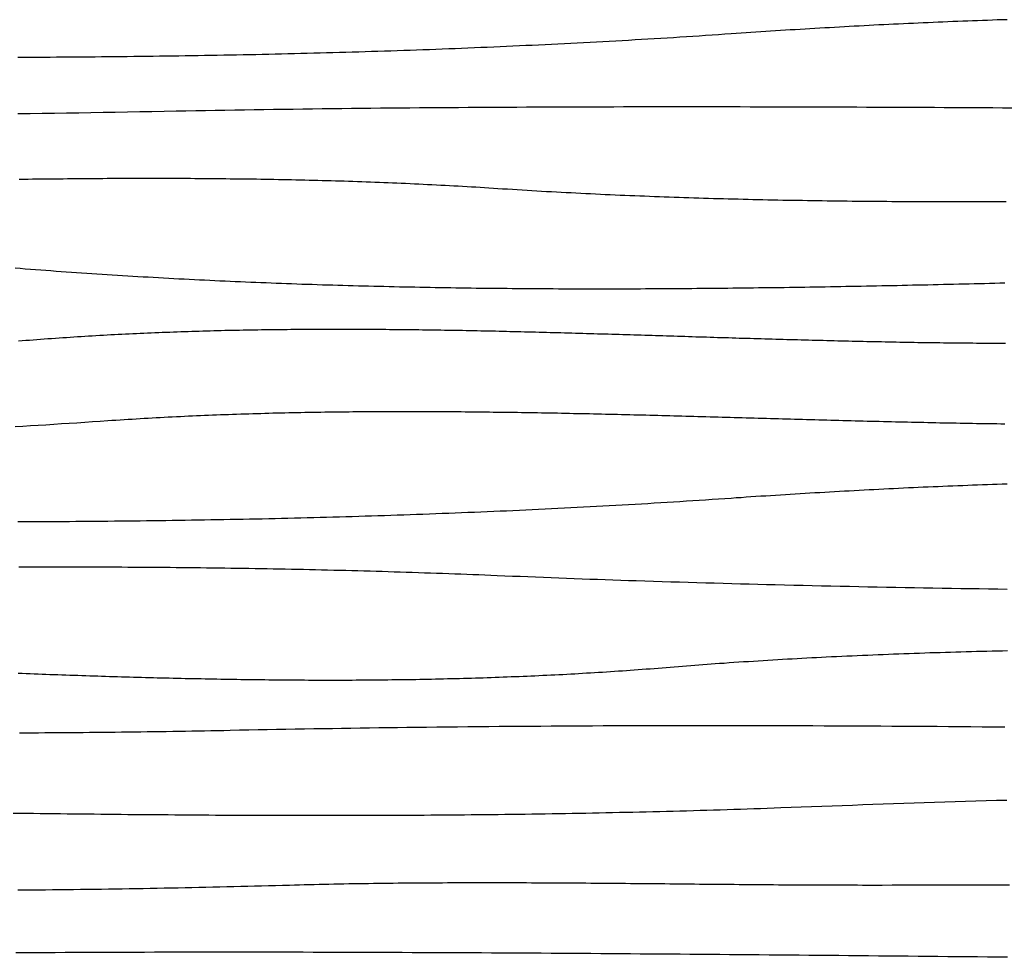
# Model space of a CAD drawing. Units: millimetres. Extents: x 656 to 1947, y -48 to 635.
# Drawn here: x 1140 to 1301, y 304 to 458 of the extents above; entities that cross this region are included whole.
import ezdxf

# ---------------------------------------------------------------- set-up
doc = ezdxf.new("R2010")
doc.units = ezdxf.units.MM
doc.layers.add('Vector Layer 1', color=7, linetype='Continuous', lineweight=30)

msp = doc.modelspace()

# ---------------------------------------------------------------- linework, layer by layer
at = {"layer": 'Vector Layer 1', "color": 18, "lineweight": 30, "true_color": 0x000000, "extrusion": (0, 0, -1)}
for points in [[(-1301.91, 457.79), (-1301.09, 457.76), (-1300.28, 457.74), (-1299.47, 457.71), (-1298.66, 457.68), (-1297.85, 457.65), (-1297.04, 457.62), (-1296.23, 457.6), (-1295.42, 457.56), (-1294.61, 457.53), (-1293.8, 457.5), (-1292.99, 457.47), (-1292.18, 457.44), (-1291.37, 457.4), (-1290.56, 457.37), (-1289.75, 457.34), (-1288.94, 457.3), (-1288.13, 457.27), (-1287.32, 457.23), (-1286.52, 457.19), (-1285.71, 457.16), (-1284.9, 457.12), (-1284.09, 457.08), (-1283.28, 457.04), (-1282.47, 457), (-1281.66, 456.96), (-1280.86, 456.92), (-1280.05, 456.88), (-1279.24, 456.84), (-1278.43, 456.79), (-1277.62, 456.75), (-1276.82, 456.71), (-1276.01, 456.66), (-1275.2, 456.62), (-1274.39, 456.58), (-1273.59, 456.53), (-1272.78, 456.48), (-1271.97, 456.44), (-1271.16, 456.39), (-1270.36, 456.34), (-1269.55, 456.3), (-1268.74, 456.25), (-1267.94, 456.2), (-1267.13, 456.15), (-1266.32, 456.1), (-1265.52, 456.05), (-1264.71, 456), (-1263.9, 455.95), (-1263.1, 455.89), (-1262.29, 455.84), (-1261.49, 455.79), (-1260.68, 455.74), (-1259.87, 455.68), (-1259.07, 455.63), (-1258.26, 455.57), (-1257.46, 455.52), (-1256.65, 455.46), (-1256.65, 455.46), (-1255.6, 455.39), (-1254.54, 455.32), (-1253.49, 455.25), (-1252.44, 455.18), (-1251.39, 455.11), (-1250.33, 455.04), (-1249.28, 454.97), (-1248.23, 454.91), (-1247.17, 454.84), (-1246.12, 454.78), (-1245.07, 454.71), (-1244.02, 454.65), (-1242.96, 454.58), (-1241.91, 454.52), (-1240.86, 454.46), (-1239.8, 454.4), (-1238.75, 454.34), (-1237.7, 454.28), (-1236.64, 454.22), (-1235.59, 454.16), (-1234.54, 454.11), (-1233.49, 454.05), (-1232.43, 453.99), (-1231.38, 453.94), (-1230.33, 453.89), (-1229.27, 453.83), (-1228.22, 453.78), (-1227.17, 453.73), (-1226.11, 453.68), (-1225.06, 453.63), (-1224, 453.58), (-1222.95, 453.53), (-1221.9, 453.48), (-1220.84, 453.43), (-1219.79, 453.38), (-1218.74, 453.34), (-1217.68, 453.29), (-1216.63, 453.25), (-1215.58, 453.2), (-1214.52, 453.16), (-1213.47, 453.11), (-1212.41, 453.07), (-1211.36, 453.03), (-1210.31, 452.99), (-1209.25, 452.95), (-1208.2, 452.91), (-1207.15, 452.87), (-1206.09, 452.83), (-1205.04, 452.79), (-1203.98, 452.76), (-1202.93, 452.72), (-1201.88, 452.68), (-1200.82, 452.65), (-1199.77, 452.61), (-1198.71, 452.58), (-1197.66, 452.55), (-1196.6, 452.52), (-1195.55, 452.48), (-1194.5, 452.45), (-1193.44, 452.42), (-1192.39, 452.39), (-1191.33, 452.36), (-1190.28, 452.33), (-1189.23, 452.3), (-1188.17, 452.28), (-1187.12, 452.25), (-1186.06, 452.22), (-1185.01, 452.2), (-1183.95, 452.17), (-1182.9, 452.15), (-1181.84, 452.12), (-1180.79, 452.1), (-1179.74, 452.07), (-1178.68, 452.05), (-1177.63, 452.03), (-1176.57, 452.01), (-1175.52, 451.99), (-1174.46, 451.97), (-1173.41, 451.95), (-1172.35, 451.93), (-1171.3, 451.91), (-1170.24, 451.89), (-1169.19, 451.87), (-1168.13, 451.86), (-1167.08, 451.84), (-1166.03, 451.82), (-1164.97, 451.81), (-1163.92, 451.79), (-1162.86, 451.78), (-1161.81, 451.76), (-1160.75, 451.75), (-1159.7, 451.74), (-1158.64, 451.73), (-1157.59, 451.71), (-1156.53, 451.7), (-1155.48, 451.69), (-1154.42, 451.68), (-1153.37, 451.67), (-1152.31, 451.66), (-1151.26, 451.65), (-1150.2, 451.65), (-1149.15, 451.64), (-1148.09, 451.63), (-1147.04, 451.62), (-1145.98, 451.62), (-1144.93, 451.61), (-1143.87, 451.61), (-1142.82, 451.6), (-1141.76, 451.6), (-1140.71, 451.59), (-1139.65, 451.59)], [(-1301.54, 414.56), (-1300.7, 414.54), (-1299.86, 414.52), (-1299.02, 414.5), (-1298.17, 414.48), (-1297.33, 414.46), (-1296.49, 414.44), (-1295.65, 414.42), (-1294.81, 414.4), (-1293.96, 414.38), (-1293.12, 414.36), (-1292.28, 414.34), (-1291.44, 414.32), (-1290.6, 414.3), (-1289.75, 414.28), (-1288.91, 414.26), (-1288.07, 414.24), (-1287.23, 414.22), (-1286.39, 414.21), (-1285.54, 414.19), (-1284.7, 414.17), (-1283.86, 414.15), (-1283.02, 414.14), (-1282.18, 414.12), (-1281.33, 414.1), (-1280.49, 414.08), (-1279.65, 414.07), (-1278.81, 414.05), (-1277.97, 414.04), (-1277.12, 414.02), (-1276.28, 414), (-1275.44, 413.99), (-1274.6, 413.97), (-1273.76, 413.96), (-1272.91, 413.94), (-1272.07, 413.93), (-1271.23, 413.92), (-1270.39, 413.9), (-1269.55, 413.89), (-1268.7, 413.87), (-1267.86, 413.86), (-1267.02, 413.85), (-1266.18, 413.84), (-1265.34, 413.82), (-1264.49, 413.81), (-1263.65, 413.8), (-1262.81, 413.79), (-1261.97, 413.78), (-1261.13, 413.77), (-1260.28, 413.76), (-1259.44, 413.75), (-1258.6, 413.74), (-1257.76, 413.73), (-1256.92, 413.72), (-1256.07, 413.71), (-1255.23, 413.7), (-1254.39, 413.69), (-1253.55, 413.68), (-1252.71, 413.67), (-1251.86, 413.67), (-1251.02, 413.66), (-1250.18, 413.65), (-1249.34, 413.65), (-1248.5, 413.64), (-1247.66, 413.63), (-1246.81, 413.63), (-1245.97, 413.62), (-1245.13, 413.62), (-1244.29, 413.61), (-1243.45, 413.61), (-1242.6, 413.61), (-1241.76, 413.6), (-1240.92, 413.6), (-1240.08, 413.6), (-1239.24, 413.6), (-1238.4, 413.59), (-1237.55, 413.59), (-1236.71, 413.59), (-1235.87, 413.59), (-1235.03, 413.59), (-1234.19, 413.59), (-1233.35, 413.59), (-1232.5, 413.59), (-1231.66, 413.59), (-1230.82, 413.6), (-1229.98, 413.6), (-1229.14, 413.6), (-1228.3, 413.6), (-1227.45, 413.61), (-1226.61, 413.61), (-1225.77, 413.62), (-1224.93, 413.62), (-1224.09, 413.63), (-1223.25, 413.63), (-1222.41, 413.64), (-1221.56, 413.64), (-1220.72, 413.65), (-1219.88, 413.66), (-1219.04, 413.67), (-1218.2, 413.68), (-1217.36, 413.68), (-1216.52, 413.69), (-1215.67, 413.7), (-1214.83, 413.71), (-1213.99, 413.73), (-1213.15, 413.74), (-1212.31, 413.75), (-1211.47, 413.76), (-1210.63, 413.77), (-1209.78, 413.79), (-1208.94, 413.8), (-1208.1, 413.81), (-1207.26, 413.83), (-1206.42, 413.84), (-1205.58, 413.86), (-1204.74, 413.88), (-1203.9, 413.89), (-1203.06, 413.91), (-1202.21, 413.93), (-1201.37, 413.95), (-1200.53, 413.97), (-1199.69, 413.99), (-1198.85, 414.01), (-1198.01, 414.03), (-1197.17, 414.05), (-1196.33, 414.07), (-1195.49, 414.09), (-1194.64, 414.11), (-1193.8, 414.14), (-1192.96, 414.16), (-1192.12, 414.19), (-1191.28, 414.21), (-1190.44, 414.24), (-1189.6, 414.26), (-1188.76, 414.29), (-1187.92, 414.32), (-1187.08, 414.34), (-1186.24, 414.37), (-1185.4, 414.4), (-1184.55, 414.43), (-1183.71, 414.46), (-1182.87, 414.49), (-1182.03, 414.52), (-1181.19, 414.56), (-1180.35, 414.59), (-1179.51, 414.62), (-1178.67, 414.66), (-1177.83, 414.69), (-1176.99, 414.73), (-1176.15, 414.76), (-1175.31, 414.8), (-1174.47, 414.84), (-1173.63, 414.87), (-1172.79, 414.91), (-1171.95, 414.95), (-1171.11, 414.99), (-1170.27, 415.03), (-1169.43, 415.07), (-1168.59, 415.11), (-1167.75, 415.16), (-1166.91, 415.2), (-1166.06, 415.24), (-1165.22, 415.29), (-1164.38, 415.33), (-1163.54, 415.38), (-1162.7, 415.43), (-1161.86, 415.47), (-1161.02, 415.52), (-1160.18, 415.57), (-1159.34, 415.62), (-1158.5, 415.67), (-1157.66, 415.72), (-1156.82, 415.77), (-1155.98, 415.82), (-1155.14, 415.87), (-1154.3, 415.93), (-1153.46, 415.98), (-1152.62, 416.04), (-1151.79, 416.09), (-1150.95, 416.15), (-1150.11, 416.21), (-1149.27, 416.26), (-1148.43, 416.32), (-1147.59, 416.38), (-1146.75, 416.44), (-1145.91, 416.5), (-1145.07, 416.56), (-1144.23, 416.63), (-1143.39, 416.69), (-1142.55, 416.75), (-1141.71, 416.82), (-1140.87, 416.88), (-1140.03, 416.95), (-1139.19, 417.02)], [(-1301.53, 391.45), (-1300.86, 391.45), (-1300.2, 391.46), (-1299.53, 391.47), (-1298.86, 391.48), (-1298.2, 391.49), (-1297.53, 391.5), (-1296.87, 391.51), (-1296.2, 391.53), (-1295.54, 391.54), (-1294.87, 391.55), (-1294.2, 391.56), (-1293.54, 391.57), (-1292.87, 391.58), (-1292.21, 391.6), (-1291.55, 391.61), (-1290.88, 391.62), (-1290.22, 391.64), (-1289.55, 391.65), (-1288.89, 391.66), (-1288.22, 391.68), (-1287.56, 391.69), (-1286.9, 391.71), (-1286.23, 391.72), (-1285.57, 391.74), (-1284.9, 391.75), (-1284.24, 391.77), (-1283.58, 391.78), (-1282.91, 391.8), (-1282.25, 391.81), (-1281.59, 391.83), (-1280.92, 391.84), (-1280.26, 391.86), (-1279.6, 391.88), (-1278.94, 391.89), (-1278.27, 391.91), (-1277.61, 391.93), (-1276.95, 391.94), (-1276.29, 391.96), (-1275.62, 391.98), (-1274.96, 391.99), (-1274.3, 392.01), (-1273.64, 392.03), (-1272.98, 392.05), (-1272.32, 392.06), (-1271.65, 392.08), (-1270.99, 392.1), (-1270.33, 392.12), (-1269.67, 392.14), (-1269.01, 392.15), (-1268.35, 392.17), (-1267.69, 392.19), (-1267.03, 392.21), (-1266.36, 392.23), (-1265.7, 392.24), (-1265.04, 392.26), (-1264.38, 392.28), (-1263.72, 392.3), (-1263.06, 392.32), (-1262.4, 392.34), (-1261.74, 392.36), (-1261.08, 392.37), (-1260.42, 392.39), (-1259.76, 392.41), (-1259.1, 392.43), (-1258.44, 392.45), (-1257.78, 392.47), (-1257.12, 392.48), (-1256.46, 392.5), (-1255.8, 392.52), (-1255.14, 392.54), (-1254.48, 392.56), (-1253.82, 392.58), (-1253.16, 392.59), (-1252.5, 392.61), (-1251.84, 392.63), (-1251.19, 392.65), (-1250.53, 392.67), (-1249.87, 392.69), (-1249.21, 392.7), (-1248.55, 392.72), (-1247.89, 392.74), (-1247.23, 392.76), (-1246.57, 392.77), (-1245.91, 392.79), (-1245.25, 392.81), (-1244.6, 392.83), (-1243.94, 392.84), (-1243.28, 392.86), (-1242.62, 392.88), (-1241.96, 392.89), (-1241.3, 392.91), (-1240.65, 392.93), (-1239.99, 392.94), (-1239.33, 392.96), (-1238.67, 392.97), (-1238.01, 392.99), (-1237.35, 393.01), (-1236.7, 393.02), (-1236.04, 393.04), (-1235.38, 393.05), (-1234.72, 393.07), (-1234.06, 393.08), (-1233.41, 393.1), (-1232.75, 393.11), (-1232.09, 393.12), (-1231.43, 393.14), (-1230.77, 393.15), (-1230.12, 393.17), (-1229.46, 393.18), (-1228.8, 393.19), (-1228.14, 393.21), (-1227.49, 393.22), (-1226.83, 393.23), (-1226.17, 393.24), (-1225.51, 393.25), (-1224.86, 393.27), (-1224.2, 393.28), (-1223.54, 393.29), (-1222.88, 393.3), (-1222.23, 393.31), (-1221.57, 393.32), (-1220.91, 393.33), (-1220.25, 393.34), (-1219.6, 393.35), (-1218.94, 393.36), (-1218.28, 393.37), (-1217.62, 393.37), (-1216.97, 393.38), (-1216.31, 393.39), (-1215.65, 393.4), (-1214.99, 393.4), (-1214.34, 393.41), (-1213.68, 393.42), (-1213.02, 393.42), (-1212.36, 393.43), (-1211.71, 393.43), (-1211.05, 393.44), (-1210.39, 393.44), (-1209.73, 393.45), (-1209.08, 393.45), (-1208.42, 393.46), (-1207.76, 393.46), (-1207.11, 393.46), (-1206.45, 393.46), (-1205.79, 393.47), (-1205.13, 393.47), (-1204.48, 393.47), (-1203.82, 393.47), (-1203.16, 393.47), (-1202.5, 393.47), (-1201.85, 393.47), (-1201.19, 393.47), (-1200.53, 393.47), (-1199.87, 393.46), (-1199.22, 393.46), (-1198.56, 393.46), (-1197.9, 393.45), (-1197.24, 393.45), (-1196.59, 393.45), (-1195.93, 393.44), (-1195.27, 393.44), (-1194.61, 393.43), (-1193.96, 393.42), (-1193.3, 393.42), (-1192.64, 393.41), (-1191.98, 393.4), (-1191.33, 393.39), (-1190.67, 393.39), (-1190.01, 393.38), (-1189.35, 393.37), (-1188.69, 393.36), (-1188.04, 393.35), (-1187.38, 393.33), (-1186.72, 393.32), (-1186.06, 393.31), (-1185.4, 393.3), (-1184.75, 393.28), (-1184.09, 393.27), (-1183.43, 393.25), (-1182.77, 393.24), (-1182.11, 393.22), (-1181.46, 393.21), (-1180.8, 393.19), (-1180.14, 393.17), (-1179.48, 393.15), (-1178.82, 393.13), (-1178.16, 393.11), (-1177.5, 393.09), (-1176.85, 393.07), (-1176.19, 393.05), (-1175.53, 393.03), (-1174.87, 393.01), (-1174.21, 392.98), (-1173.55, 392.96), (-1172.89, 392.94), (-1172.23, 392.91), (-1171.58, 392.89), (-1170.92, 392.86), (-1170.26, 392.83), (-1169.6, 392.8), (-1168.94, 392.77), (-1168.28, 392.75), (-1167.62, 392.72), (-1166.96, 392.68), (-1166.3, 392.65), (-1165.64, 392.62), (-1164.98, 392.59), (-1164.32, 392.56), (-1163.66, 392.52), (-1163, 392.49), (-1162.34, 392.45), (-1161.68, 392.41), (-1161.02, 392.38), (-1160.36, 392.34), (-1159.7, 392.3), (-1159.04, 392.26), (-1158.38, 392.22), (-1157.72, 392.18), (-1157.06, 392.14), (-1156.4, 392.1), (-1155.74, 392.05), (-1155.08, 392.01), (-1154.42, 391.96), (-1154.42, 391.96), (-1153.15, 391.88), (-1151.88, 391.79), (-1150.61, 391.71), (-1149.34, 391.62), (-1148.07, 391.54), (-1146.8, 391.46), (-1145.53, 391.37), (-1144.26, 391.29), (-1142.99, 391.21), (-1141.72, 391.13), (-1140.45, 391.05), (-1139.18, 390.98)], [(-1301.91, 381.59), (-1301.09, 381.56), (-1300.28, 381.54), (-1299.47, 381.51), (-1298.66, 381.48), (-1297.85, 381.45), (-1297.04, 381.42), (-1296.23, 381.4), (-1295.42, 381.36), (-1294.61, 381.33), (-1293.8, 381.3), (-1292.99, 381.27), (-1292.18, 381.24), (-1291.37, 381.2), (-1290.56, 381.17), (-1289.75, 381.14), (-1288.94, 381.1), (-1288.13, 381.07), (-1287.32, 381.03), (-1286.52, 380.99), (-1285.71, 380.96), (-1284.9, 380.92), (-1284.09, 380.88), (-1283.28, 380.84), (-1282.47, 380.8), (-1281.66, 380.76), (-1280.86, 380.72), (-1280.05, 380.68), (-1279.24, 380.64), (-1278.43, 380.59), (-1277.62, 380.55), (-1276.82, 380.51), (-1276.01, 380.46), (-1275.2, 380.42), (-1274.39, 380.38), (-1273.59, 380.33), (-1272.78, 380.28), (-1271.97, 380.24), (-1271.16, 380.19), (-1270.36, 380.14), (-1269.55, 380.1), (-1268.74, 380.05), (-1267.94, 380), (-1267.13, 379.95), (-1266.32, 379.9), (-1265.52, 379.85), (-1264.71, 379.8), (-1263.9, 379.75), (-1263.1, 379.69), (-1262.29, 379.64), (-1261.49, 379.59), (-1260.68, 379.54), (-1259.87, 379.48), (-1259.07, 379.43), (-1258.26, 379.37), (-1257.46, 379.32), (-1256.65, 379.26), (-1256.65, 379.26), (-1255.6, 379.19), (-1254.54, 379.12), (-1253.49, 379.05), (-1252.44, 378.98), (-1251.39, 378.91), (-1250.33, 378.84), (-1249.28, 378.77), (-1248.23, 378.71), (-1247.17, 378.64), (-1246.12, 378.58), (-1245.07, 378.51), (-1244.02, 378.45), (-1242.96, 378.38), (-1241.91, 378.32), (-1240.86, 378.26), (-1239.8, 378.2), (-1238.75, 378.14), (-1237.7, 378.08), (-1236.64, 378.02), (-1235.59, 377.96), (-1234.54, 377.91), (-1233.49, 377.85), (-1232.43, 377.79), (-1231.38, 377.74), (-1230.33, 377.69), (-1229.27, 377.63), (-1228.22, 377.58), (-1227.17, 377.53), (-1226.11, 377.48), (-1225.06, 377.43), (-1224, 377.38), (-1222.95, 377.33), (-1221.9, 377.28), (-1220.84, 377.23), (-1219.79, 377.18), (-1218.74, 377.14), (-1217.68, 377.09), (-1216.63, 377.05), (-1215.58, 377), (-1214.52, 376.96), (-1213.47, 376.91), (-1212.41, 376.87), (-1211.36, 376.83), (-1210.31, 376.79), (-1209.25, 376.75), (-1208.2, 376.71), (-1207.15, 376.67), (-1206.09, 376.63), (-1205.04, 376.59), (-1203.98, 376.56), (-1202.93, 376.52), (-1201.88, 376.48), (-1200.82, 376.45), (-1199.77, 376.41), (-1198.71, 376.38), (-1197.66, 376.35), (-1196.6, 376.32), (-1195.55, 376.28), (-1194.5, 376.25), (-1193.44, 376.22), (-1192.39, 376.19), (-1191.33, 376.16), (-1190.28, 376.13), (-1189.23, 376.1), (-1188.17, 376.08), (-1187.12, 376.05), (-1186.06, 376.02), (-1185.01, 376), (-1183.95, 375.97), (-1182.9, 375.95), (-1181.84, 375.92), (-1180.79, 375.9), (-1179.74, 375.87), (-1178.68, 375.85), (-1177.63, 375.83), (-1176.57, 375.81), (-1175.52, 375.79), (-1174.46, 375.77), (-1173.41, 375.75), (-1172.35, 375.73), (-1171.3, 375.71), (-1170.24, 375.69), (-1169.19, 375.67), (-1168.13, 375.66), (-1167.08, 375.64), (-1166.03, 375.62), (-1164.97, 375.61), (-1163.92, 375.59), (-1162.86, 375.58), (-1161.81, 375.56), (-1160.75, 375.55), (-1159.7, 375.54), (-1158.64, 375.53), (-1157.59, 375.51), (-1156.53, 375.5), (-1155.48, 375.49), (-1154.42, 375.48), (-1153.37, 375.47), (-1152.31, 375.46), (-1151.26, 375.45), (-1150.2, 375.45), (-1149.15, 375.44), (-1148.09, 375.43), (-1147.04, 375.42), (-1145.98, 375.42), (-1144.93, 375.41), (-1143.87, 375.41), (-1142.82, 375.4), (-1141.76, 375.4), (-1140.71, 375.39), (-1139.65, 375.39)], [(-1301.89, 364.32), (-1300.37, 364.35), (-1298.85, 364.37), (-1297.33, 364.39), (-1295.8, 364.41), (-1294.28, 364.43), (-1292.76, 364.46), (-1291.24, 364.48), (-1289.72, 364.51), (-1288.2, 364.53), (-1286.68, 364.56), (-1285.15, 364.59), (-1283.63, 364.62), (-1282.11, 364.65), (-1280.59, 364.67), (-1279.07, 364.71), (-1277.55, 364.74), (-1276.03, 364.77), (-1274.51, 364.8), (-1272.98, 364.83), (-1271.46, 364.87), (-1269.94, 364.9), (-1268.42, 364.94), (-1266.9, 364.97), (-1265.38, 365.01), (-1263.86, 365.05), (-1263.86, 365.05), (-1262.43, 365.08), (-1261, 365.12), (-1259.58, 365.16), (-1258.15, 365.2), (-1256.73, 365.24), (-1255.3, 365.28), (-1253.87, 365.32), (-1252.45, 365.36), (-1251.02, 365.4), (-1249.6, 365.44), (-1248.17, 365.48), (-1246.74, 365.53), (-1245.32, 365.57), (-1243.89, 365.62), (-1242.47, 365.66), (-1241.04, 365.71), (-1241.04, 365.71), (-1239.77, 365.75), (-1238.51, 365.79), (-1237.24, 365.84), (-1235.97, 365.88), (-1234.7, 365.93), (-1233.44, 365.97), (-1232.17, 366.02), (-1230.9, 366.07), (-1229.63, 366.11), (-1228.37, 366.16), (-1227.1, 366.21), (-1225.83, 366.26), (-1224.56, 366.31), (-1223.3, 366.36), (-1222.03, 366.41), (-1220.76, 366.46), (-1219.5, 366.51), (-1218.23, 366.56), (-1218.23, 366.56), (-1217.24, 366.6), (-1216.25, 366.65), (-1215.25, 366.69), (-1214.26, 366.72), (-1213.27, 366.76), (-1212.28, 366.8), (-1211.29, 366.84), (-1210.3, 366.87), (-1209.3, 366.91), (-1208.31, 366.95), (-1207.32, 366.98), (-1206.33, 367.01), (-1205.34, 367.05), (-1204.34, 367.08), (-1203.35, 367.11), (-1202.36, 367.14), (-1201.37, 367.17), (-1200.38, 367.2), (-1199.38, 367.23), (-1198.39, 367.26), (-1197.4, 367.29), (-1196.41, 367.32), (-1195.41, 367.34), (-1194.42, 367.37), (-1193.43, 367.4), (-1192.44, 367.42), (-1191.44, 367.44), (-1190.45, 367.47), (-1189.46, 367.49), (-1188.47, 367.51), (-1187.48, 367.54), (-1186.48, 367.56), (-1185.49, 367.58), (-1184.5, 367.6), (-1183.5, 367.62), (-1182.51, 367.64), (-1181.52, 367.66), (-1180.53, 367.68), (-1179.53, 367.69), (-1178.54, 367.71), (-1177.55, 367.73), (-1176.56, 367.74), (-1175.56, 367.76), (-1174.57, 367.77), (-1173.58, 367.79), (-1172.58, 367.8), (-1171.59, 367.81), (-1170.6, 367.83), (-1169.61, 367.84), (-1168.61, 367.85), (-1167.62, 367.86), (-1166.63, 367.87), (-1165.63, 367.88), (-1164.64, 367.89), (-1163.65, 367.9), (-1162.65, 367.91), (-1161.66, 367.92), (-1160.67, 367.92), (-1159.67, 367.93), (-1158.68, 367.94), (-1157.69, 367.94), (-1156.69, 367.95), (-1155.7, 367.96), (-1154.71, 367.96), (-1153.71, 367.96), (-1152.72, 367.97), (-1151.73, 367.97), (-1150.73, 367.97), (-1149.74, 367.98), (-1148.75, 367.98), (-1147.75, 367.98), (-1146.76, 367.98), (-1145.77, 367.98), (-1144.77, 367.98), (-1143.78, 367.98), (-1142.79, 367.98), (-1141.79, 367.98), (-1140.8, 367.98), (-1139.81, 367.98)], [(-1301.51, 341.71), (-1299.66, 341.73), (-1297.81, 341.74), (-1295.96, 341.76), (-1294.11, 341.77), (-1292.26, 341.79), (-1290.41, 341.8), (-1288.56, 341.81), (-1286.71, 341.83), (-1284.85, 341.84), (-1283, 341.85), (-1281.15, 341.86), (-1279.3, 341.87), (-1277.45, 341.88), (-1275.6, 341.89), (-1273.75, 341.9), (-1271.9, 341.9), (-1270.05, 341.91), (-1268.2, 341.92), (-1266.35, 341.92), (-1264.5, 341.93), (-1262.64, 341.93), (-1260.79, 341.93), (-1258.94, 341.94), (-1257.09, 341.94), (-1255.24, 341.94), (-1253.39, 341.94), (-1251.54, 341.94), (-1249.69, 341.94), (-1247.84, 341.94), (-1245.99, 341.93), (-1244.14, 341.93), (-1244.14, 341.93), (-1242.43, 341.93), (-1240.73, 341.92), (-1239.02, 341.92), (-1237.32, 341.91), (-1235.62, 341.91), (-1233.91, 341.9), (-1232.21, 341.89), (-1230.5, 341.88), (-1228.8, 341.87), (-1227.1, 341.86), (-1225.39, 341.85), (-1223.69, 341.84), (-1221.98, 341.83), (-1220.28, 341.81), (-1218.58, 341.8), (-1216.87, 341.79), (-1215.17, 341.77), (-1213.46, 341.76), (-1211.76, 341.74), (-1210.06, 341.72), (-1208.35, 341.7), (-1206.65, 341.68), (-1204.94, 341.66), (-1204.94, 341.66), (-1203.42, 341.65), (-1201.9, 341.63), (-1200.37, 341.61), (-1198.85, 341.59), (-1197.32, 341.56), (-1195.8, 341.54), (-1194.27, 341.52), (-1192.75, 341.5), (-1191.23, 341.47), (-1189.7, 341.45), (-1188.18, 341.42), (-1186.65, 341.4), (-1185.13, 341.37), (-1183.61, 341.34), (-1182.08, 341.31), (-1180.56, 341.29), (-1179.03, 341.26), (-1177.51, 341.23), (-1175.99, 341.2), (-1174.46, 341.16), (-1174.46, 341.16), (-1173.41, 341.14), (-1172.37, 341.12), (-1171.32, 341.1), (-1170.27, 341.08), (-1169.23, 341.06), (-1168.18, 341.04), (-1167.13, 341.02), (-1166.08, 341.01), (-1165.04, 340.99), (-1163.99, 340.97), (-1162.94, 340.96), (-1161.9, 340.94), (-1160.85, 340.93), (-1159.8, 340.91), (-1158.75, 340.9), (-1157.71, 340.89), (-1156.66, 340.87), (-1155.61, 340.86), (-1154.56, 340.85), (-1153.51, 340.84), (-1152.47, 340.83), (-1151.42, 340.82), (-1150.37, 340.81), (-1149.32, 340.8), (-1148.27, 340.79), (-1147.23, 340.79), (-1146.18, 340.78), (-1145.13, 340.77), (-1144.08, 340.77), (-1143.03, 340.76), (-1141.99, 340.76), (-1140.94, 340.75), (-1139.89, 340.75)]]:
    msp.add_lwpolyline(points, dxfattribs=at)
at = {"layer": 'Vector Layer 1', "color": 18, "lineweight": 30, "true_color": 0x000000}
for points in [[(1302.72, 443.3), (1301.13, 443.3), (1299.54, 443.31), (1297.95, 443.32), (1296.35, 443.33), (1294.76, 443.34), (1293.17, 443.35), (1291.58, 443.35), (1289.98, 443.36), (1288.39, 443.37), (1286.8, 443.38), (1285.21, 443.38), (1283.61, 443.39), (1282.02, 443.4), (1280.43, 443.4), (1278.83, 443.41), (1277.24, 443.42), (1275.65, 443.42), (1274.06, 443.43), (1272.46, 443.43), (1270.87, 443.44), (1269.28, 443.44), (1267.68, 443.45), (1266.09, 443.45), (1264.5, 443.46), (1262.9, 443.46), (1261.31, 443.46), (1259.72, 443.46), (1258.12, 443.47), (1256.53, 443.47), (1254.94, 443.47), (1253.34, 443.47), (1251.75, 443.47), (1250.16, 443.47), (1248.56, 443.47), (1246.97, 443.47), (1245.37, 443.47), (1243.78, 443.47), (1242.19, 443.47), (1240.59, 443.47), (1239, 443.47), (1237.41, 443.46), (1235.81, 443.46), (1234.22, 443.46), (1232.62, 443.45), (1231.03, 443.45), (1229.44, 443.44), (1227.84, 443.44), (1226.25, 443.43), (1224.65, 443.43), (1223.06, 443.42), (1221.46, 443.41), (1219.87, 443.4), (1218.28, 443.39), (1216.68, 443.39), (1215.09, 443.38), (1213.49, 443.37), (1211.9, 443.35), (1210.3, 443.34), (1208.71, 443.33), (1207.11, 443.32), (1205.52, 443.31), (1203.92, 443.29), (1202.33, 443.28), (1200.73, 443.26), (1199.14, 443.25), (1197.54, 443.23), (1195.95, 443.21), (1194.35, 443.2), (1192.76, 443.18), (1191.16, 443.16), (1189.57, 443.14), (1187.97, 443.12), (1186.38, 443.1), (1184.78, 443.08), (1183.18, 443.06), (1181.59, 443.03), (1179.99, 443.01), (1178.4, 442.99), (1176.8, 442.96), (1175.21, 442.93), (1173.61, 442.91), (1172.01, 442.88), (1170.42, 442.85), (1168.82, 442.82), (1167.22, 442.79), (1165.63, 442.76), (1165.63, 442.76), (1163.63, 442.73), (1161.63, 442.69), (1159.63, 442.65), (1157.63, 442.62), (1155.63, 442.58), (1153.63, 442.55), (1151.63, 442.51), (1149.64, 442.48), (1147.64, 442.45), (1145.64, 442.42), (1143.64, 442.39), (1141.64, 442.36), (1139.64, 442.33)], [(1301.72, 427.92), (1300.9, 427.91), (1300.08, 427.91), (1299.27, 427.91), (1298.45, 427.91), (1297.63, 427.9), (1296.82, 427.9), (1296, 427.9), (1295.19, 427.9), (1294.37, 427.9), (1293.55, 427.9), (1292.74, 427.9), (1291.92, 427.9), (1291.11, 427.9), (1290.29, 427.9), (1289.48, 427.9), (1288.66, 427.9), (1287.85, 427.91), (1287.03, 427.91), (1286.22, 427.91), (1285.4, 427.92), (1284.59, 427.92), (1283.77, 427.92), (1282.96, 427.93), (1282.14, 427.94), (1281.33, 427.94), (1280.51, 427.95), (1279.7, 427.95), (1278.89, 427.96), (1278.07, 427.97), (1277.26, 427.98), (1276.45, 427.98), (1275.63, 427.99), (1274.82, 428), (1274.01, 428.01), (1273.2, 428.02), (1272.38, 428.03), (1271.57, 428.05), (1270.76, 428.06), (1269.95, 428.07), (1269.13, 428.08), (1268.32, 428.1), (1267.51, 428.11), (1266.7, 428.12), (1265.89, 428.14), (1265.08, 428.15), (1264.27, 428.17), (1263.45, 428.19), (1262.64, 428.2), (1261.83, 428.22), (1261.02, 428.24), (1260.21, 428.26), (1259.4, 428.28), (1258.59, 428.3), (1257.78, 428.32), (1256.97, 428.34), (1256.16, 428.36), (1255.36, 428.38), (1254.55, 428.4), (1253.74, 428.42), (1252.93, 428.45), (1252.12, 428.47), (1251.31, 428.5), (1250.5, 428.52), (1249.7, 428.55), (1248.89, 428.57), (1248.08, 428.6), (1247.27, 428.63), (1246.47, 428.66), (1245.66, 428.69), (1244.85, 428.72), (1244.05, 428.75), (1243.24, 428.78), (1242.43, 428.81), (1241.63, 428.84), (1240.82, 428.87), (1240.02, 428.91), (1239.21, 428.94), (1238.41, 428.97), (1237.6, 429.01), (1236.8, 429.05), (1235.99, 429.08), (1235.19, 429.12), (1234.38, 429.16), (1233.58, 429.2), (1232.78, 429.24), (1231.97, 429.28), (1231.17, 429.32), (1230.37, 429.36), (1229.56, 429.4), (1228.76, 429.44), (1227.96, 429.49), (1227.16, 429.53), (1226.35, 429.57), (1225.55, 429.62), (1224.75, 429.67), (1223.95, 429.71), (1223.15, 429.76), (1222.35, 429.81), (1221.55, 429.86), (1220.75, 429.91), (1219.95, 429.96), (1219.15, 430.01), (1218.35, 430.06), (1218.35, 430.06), (1217.63, 430.11), (1216.91, 430.16), (1216.19, 430.2), (1215.47, 430.25), (1214.75, 430.29), (1214.03, 430.33), (1213.31, 430.38), (1212.59, 430.42), (1211.87, 430.46), (1211.16, 430.5), (1210.44, 430.54), (1209.72, 430.58), (1209, 430.61), (1208.28, 430.65), (1207.56, 430.69), (1206.84, 430.72), (1206.12, 430.76), (1205.4, 430.79), (1204.68, 430.82), (1203.96, 430.86), (1203.24, 430.89), (1202.52, 430.92), (1201.8, 430.95), (1201.08, 430.98), (1200.36, 431.01), (1199.65, 431.04), (1198.93, 431.07), (1198.21, 431.09), (1197.49, 431.12), (1196.77, 431.15), (1196.05, 431.17), (1195.33, 431.2), (1194.61, 431.22), (1193.89, 431.24), (1193.17, 431.27), (1192.45, 431.29), (1191.73, 431.31), (1191.01, 431.33), (1190.29, 431.35), (1189.57, 431.37), (1188.85, 431.39), (1188.13, 431.41), (1187.41, 431.43), (1186.69, 431.44), (1185.97, 431.46), (1185.25, 431.48), (1184.53, 431.49), (1183.81, 431.51), (1183.09, 431.52), (1182.37, 431.54), (1181.65, 431.55), (1180.93, 431.56), (1180.21, 431.57), (1179.49, 431.59), (1178.77, 431.6), (1178.05, 431.61), (1177.33, 431.62), (1176.61, 431.63), (1175.89, 431.64), (1175.17, 431.65), (1174.45, 431.65), (1173.73, 431.66), (1173.01, 431.67), (1172.29, 431.68), (1171.57, 431.68), (1170.85, 431.69), (1170.13, 431.69), (1169.41, 431.7), (1168.69, 431.7), (1167.97, 431.71), (1167.25, 431.71), (1166.53, 431.71), (1165.81, 431.72), (1165.09, 431.72), (1164.37, 431.72), (1163.65, 431.72), (1162.93, 431.72), (1162.21, 431.72), (1161.48, 431.72), (1160.76, 431.72), (1160.04, 431.72), (1159.32, 431.72), (1158.6, 431.72), (1157.88, 431.72), (1157.16, 431.72), (1156.44, 431.72), (1155.72, 431.71), (1155, 431.71), (1154.28, 431.71), (1153.56, 431.7), (1152.84, 431.7), (1152.12, 431.69), (1151.4, 431.69), (1150.68, 431.68), (1149.96, 431.68), (1149.24, 431.67), (1148.52, 431.66), (1147.8, 431.66), (1147.07, 431.65), (1146.35, 431.64), (1145.63, 431.64), (1144.91, 431.63), (1144.19, 431.62), (1143.47, 431.61), (1142.75, 431.6), (1142.03, 431.6), (1141.31, 431.59), (1140.59, 431.58), (1139.87, 431.57)], [(1301.63, 404.67), (1301.03, 404.67), (1300.43, 404.67), (1299.83, 404.67), (1299.23, 404.68), (1298.64, 404.68), (1298.04, 404.68), (1297.44, 404.69), (1296.84, 404.69), (1296.24, 404.7), (1295.64, 404.7), (1295.04, 404.71), (1294.44, 404.71), (1293.84, 404.72), (1293.24, 404.72), (1292.64, 404.73), (1292.05, 404.74), (1291.45, 404.74), (1290.85, 404.75), (1290.25, 404.76), (1289.65, 404.77), (1289.05, 404.78), (1288.45, 404.78), (1287.86, 404.79), (1287.26, 404.8), (1286.66, 404.81), (1286.06, 404.82), (1285.46, 404.83), (1284.86, 404.84), (1284.27, 404.85), (1283.67, 404.86), (1283.07, 404.88), (1282.47, 404.89), (1281.87, 404.9), (1281.28, 404.91), (1280.68, 404.92), (1280.08, 404.93), (1279.48, 404.95), (1278.88, 404.96), (1278.29, 404.97), (1277.69, 404.99), (1277.09, 405), (1276.49, 405.01), (1275.89, 405.03), (1275.3, 405.04), (1274.7, 405.05), (1274.1, 405.07), (1273.5, 405.08), (1272.91, 405.1), (1272.31, 405.11), (1271.71, 405.13), (1271.11, 405.14), (1270.52, 405.16), (1269.92, 405.17), (1269.32, 405.19), (1268.72, 405.21), (1268.13, 405.22), (1267.53, 405.24), (1266.93, 405.25), (1266.33, 405.27), (1265.74, 405.29), (1265.14, 405.3), (1264.54, 405.32), (1263.95, 405.34), (1263.35, 405.36), (1262.75, 405.37), (1262.15, 405.39), (1261.56, 405.41), (1260.96, 405.42), (1260.36, 405.44), (1259.77, 405.46), (1259.17, 405.48), (1258.57, 405.49), (1257.97, 405.51), (1257.38, 405.53), (1256.78, 405.55), (1256.18, 405.57), (1255.59, 405.58), (1254.99, 405.6), (1254.39, 405.62), (1253.8, 405.64), (1253.2, 405.66), (1252.6, 405.68), (1252, 405.69), (1251.41, 405.71), (1250.81, 405.73), (1250.21, 405.75), (1249.62, 405.77), (1249.02, 405.79), (1248.42, 405.81), (1247.83, 405.82), (1247.23, 405.84), (1246.63, 405.86), (1246.03, 405.88), (1245.44, 405.9), (1244.84, 405.92), (1244.24, 405.93), (1243.65, 405.95), (1243.05, 405.97), (1242.45, 405.99), (1241.86, 406.01), (1241.26, 406.03), (1240.66, 406.04), (1240.06, 406.06), (1239.47, 406.08), (1238.87, 406.1), (1238.27, 406.12), (1237.68, 406.13), (1237.08, 406.15), (1236.48, 406.17), (1235.88, 406.19), (1235.29, 406.2), (1234.69, 406.22), (1234.09, 406.24), (1233.5, 406.26), (1232.9, 406.27), (1232.3, 406.29), (1231.7, 406.31), (1231.11, 406.33), (1230.51, 406.34), (1229.91, 406.36), (1229.32, 406.37), (1228.72, 406.39), (1228.12, 406.41), (1227.52, 406.42), (1226.93, 406.44), (1226.33, 406.46), (1225.73, 406.47), (1225.13, 406.49), (1224.54, 406.5), (1223.94, 406.52), (1223.34, 406.53), (1222.74, 406.55), (1222.15, 406.56), (1221.55, 406.58), (1220.95, 406.59), (1220.35, 406.6), (1219.76, 406.62), (1219.16, 406.63), (1218.56, 406.64), (1217.96, 406.66), (1217.36, 406.67), (1216.77, 406.68), (1216.17, 406.7), (1215.57, 406.71), (1214.97, 406.72), (1214.38, 406.73), (1213.78, 406.74), (1213.18, 406.76), (1212.58, 406.77), (1211.98, 406.78), (1211.38, 406.79), (1210.79, 406.8), (1210.19, 406.81), (1209.59, 406.82), (1208.99, 406.83), (1208.39, 406.84), (1207.79, 406.85), (1207.2, 406.86), (1206.6, 406.86), (1206, 406.87), (1205.4, 406.88), (1204.8, 406.89), (1204.2, 406.9), (1203.6, 406.9), (1203.01, 406.91), (1202.41, 406.92), (1201.81, 406.92), (1201.21, 406.93), (1200.61, 406.93), (1200.01, 406.94), (1199.41, 406.94), (1198.81, 406.95), (1198.21, 406.95), (1197.61, 406.95), (1197.01, 406.96), (1196.41, 406.96), (1195.82, 406.96), (1195.22, 406.97), (1194.62, 406.97), (1194.02, 406.97), (1193.42, 406.97), (1192.82, 406.97), (1192.22, 406.97), (1191.62, 406.97), (1191.02, 406.97), (1190.42, 406.97), (1189.82, 406.97), (1189.22, 406.97), (1188.62, 406.96), (1188.02, 406.96), (1187.42, 406.96), (1186.82, 406.96), (1186.22, 406.95), (1185.62, 406.95), (1185.01, 406.94), (1184.41, 406.94), (1183.81, 406.93), (1183.21, 406.93), (1182.61, 406.92), (1182.01, 406.91), (1181.41, 406.91), (1180.81, 406.9), (1180.21, 406.89), (1179.61, 406.88), (1179, 406.87), (1178.4, 406.86), (1177.8, 406.85), (1177.2, 406.84), (1176.6, 406.83), (1176, 406.82), (1175.4, 406.81), (1174.79, 406.79), (1174.19, 406.78), (1173.59, 406.77), (1172.99, 406.75), (1172.39, 406.74), (1171.78, 406.72), (1171.18, 406.7), (1170.58, 406.69), (1169.98, 406.67), (1169.37, 406.65), (1168.77, 406.64), (1168.17, 406.62), (1167.56, 406.6), (1166.96, 406.58), (1166.36, 406.56), (1165.76, 406.54), (1165.15, 406.52), (1164.55, 406.49), (1163.95, 406.47), (1163.34, 406.45), (1162.74, 406.42), (1162.13, 406.4), (1161.53, 406.37), (1160.93, 406.35), (1160.32, 406.32), (1159.72, 406.29), (1159.11, 406.27), (1158.51, 406.24), (1157.91, 406.21), (1157.3, 406.18), (1156.7, 406.15), (1156.09, 406.12), (1155.49, 406.09), (1154.88, 406.06), (1154.28, 406.02), (1153.67, 405.99), (1153.07, 405.96), (1152.46, 405.92), (1151.86, 405.89), (1151.25, 405.85), (1150.65, 405.81), (1150.04, 405.78), (1149.43, 405.74), (1148.83, 405.7), (1148.22, 405.66), (1147.62, 405.62), (1147.01, 405.58), (1146.4, 405.54), (1145.8, 405.5), (1145.19, 405.45), (1144.58, 405.41), (1143.98, 405.36), (1143.37, 405.32), (1142.76, 405.27), (1142.16, 405.23), (1141.55, 405.18), (1140.94, 405.13), (1140.33, 405.08), (1139.73, 405.03)], [(1301.97, 354.22), (1301.12, 354.21), (1300.27, 354.19), (1299.42, 354.17), (1298.57, 354.15), (1297.72, 354.13), (1296.87, 354.11), (1296.02, 354.08), (1295.17, 354.06), (1294.32, 354.04), (1293.47, 354.01), (1292.62, 353.99), (1291.77, 353.96), (1290.92, 353.94), (1290.07, 353.91), (1289.22, 353.89), (1288.37, 353.86), (1287.52, 353.83), (1286.67, 353.8), (1285.82, 353.77), (1284.97, 353.74), (1284.12, 353.71), (1283.27, 353.68), (1282.42, 353.64), (1281.57, 353.61), (1280.72, 353.57), (1279.87, 353.54), (1279.02, 353.5), (1278.17, 353.47), (1277.32, 353.43), (1276.47, 353.39), (1275.62, 353.35), (1274.77, 353.31), (1273.93, 353.27), (1273.08, 353.23), (1272.23, 353.19), (1272.23, 353.19), (1271.43, 353.15), (1270.63, 353.11), (1269.84, 353.07), (1269.04, 353.03), (1268.24, 352.98), (1267.44, 352.94), (1266.65, 352.89), (1265.85, 352.85), (1265.05, 352.8), (1264.26, 352.76), (1263.46, 352.71), (1262.66, 352.66), (1261.87, 352.61), (1261.07, 352.56), (1260.27, 352.51), (1259.48, 352.46), (1258.68, 352.41), (1257.88, 352.36), (1257.09, 352.3), (1256.29, 352.25), (1255.49, 352.19), (1254.7, 352.14), (1254.7, 352.14), (1254.03, 352.09), (1253.35, 352.04), (1252.68, 351.99), (1252.01, 351.94), (1251.33, 351.89), (1250.66, 351.84), (1249.99, 351.79), (1249.32, 351.74), (1248.64, 351.68), (1247.97, 351.63), (1247.3, 351.58), (1246.62, 351.52), (1245.95, 351.47), (1245.95, 351.47), (1245.3, 351.41), (1244.65, 351.36), (1244, 351.31), (1243.35, 351.26), (1242.69, 351.21), (1242.04, 351.16), (1241.39, 351.11), (1240.74, 351.06), (1240.09, 351.02), (1239.44, 350.97), (1238.79, 350.93), (1238.13, 350.88), (1237.48, 350.84), (1236.83, 350.79), (1236.18, 350.75), (1235.53, 350.71), (1234.88, 350.67), (1234.22, 350.63), (1233.57, 350.59), (1232.92, 350.55), (1232.27, 350.51), (1231.62, 350.47), (1230.97, 350.44), (1230.32, 350.4), (1229.66, 350.37), (1229.01, 350.33), (1228.36, 350.3), (1227.71, 350.27), (1227.06, 350.23), (1226.41, 350.2), (1225.75, 350.17), (1225.1, 350.14), (1224.45, 350.11), (1223.8, 350.08), (1223.15, 350.05), (1222.5, 350.03), (1221.84, 350), (1221.19, 349.97), (1220.54, 349.95), (1219.89, 349.92), (1219.24, 349.9), (1218.59, 349.87), (1217.93, 349.85), (1217.28, 349.83), (1216.63, 349.81), (1215.98, 349.78), (1215.33, 349.76), (1214.68, 349.74), (1214.02, 349.72), (1213.37, 349.7), (1212.72, 349.69), (1212.07, 349.67), (1211.42, 349.65), (1210.76, 349.64), (1210.11, 349.62), (1209.46, 349.6), (1208.81, 349.59), (1208.16, 349.58), (1207.51, 349.56), (1206.85, 349.55), (1206.2, 349.54), (1205.55, 349.52), (1204.9, 349.51), (1204.25, 349.5), (1203.6, 349.49), (1202.94, 349.48), (1202.29, 349.47), (1201.64, 349.46), (1200.99, 349.46), (1200.34, 349.45), (1199.68, 349.44), (1199.03, 349.44), (1198.38, 349.43), (1197.73, 349.42), (1197.08, 349.42), (1196.42, 349.41), (1195.77, 349.41), (1195.12, 349.41), (1194.47, 349.4), (1193.82, 349.4), (1193.17, 349.4), (1192.51, 349.4), (1191.86, 349.4), (1191.21, 349.4), (1190.56, 349.4), (1189.91, 349.4), (1189.25, 349.4), (1188.6, 349.4), (1187.95, 349.4), (1187.3, 349.4), (1186.65, 349.41), (1185.99, 349.41), (1185.34, 349.41), (1184.69, 349.42), (1184.04, 349.42), (1183.39, 349.43), (1182.73, 349.43), (1182.08, 349.44), (1181.43, 349.44), (1180.78, 349.45), (1180.13, 349.46), (1179.47, 349.46), (1178.82, 349.47), (1178.17, 349.48), (1177.52, 349.49), (1176.87, 349.5), (1176.21, 349.51), (1175.56, 349.52), (1174.91, 349.53), (1174.26, 349.54), (1173.61, 349.55), (1172.95, 349.56), (1172.3, 349.57), (1171.65, 349.58), (1171, 349.59), (1170.35, 349.61), (1169.69, 349.62), (1169.04, 349.63), (1168.39, 349.65), (1167.74, 349.66), (1167.09, 349.67), (1166.43, 349.69), (1165.78, 349.7), (1165.13, 349.72), (1164.48, 349.74), (1163.82, 349.75), (1163.17, 349.77), (1162.52, 349.78), (1161.87, 349.8), (1161.22, 349.82), (1160.56, 349.83), (1159.91, 349.85), (1159.26, 349.87), (1158.61, 349.89), (1157.96, 349.91), (1157.3, 349.93), (1156.65, 349.94), (1156, 349.96), (1155.35, 349.98), (1154.69, 350), (1154.04, 350.02), (1153.39, 350.04), (1152.74, 350.06), (1152.09, 350.08), (1151.43, 350.11), (1150.78, 350.13), (1150.13, 350.15), (1149.48, 350.17), (1148.82, 350.19), (1148.17, 350.21), (1147.52, 350.24), (1146.87, 350.26), (1146.21, 350.28), (1145.56, 350.3), (1144.91, 350.33), (1144.26, 350.35), (1143.61, 350.37), (1142.95, 350.4), (1142.3, 350.42), (1141.65, 350.45), (1141, 350.47), (1140.34, 350.5), (1139.69, 350.52)], [(1301.82, 329.71), (1300.13, 329.66), (1298.44, 329.61), (1296.75, 329.56), (1295.05, 329.5), (1293.36, 329.45), (1291.67, 329.4), (1289.98, 329.34), (1289.98, 329.34), (1288.3, 329.29), (1286.62, 329.23), (1284.94, 329.18), (1283.25, 329.12), (1281.57, 329.07), (1279.89, 329.01), (1278.21, 328.95), (1276.53, 328.89), (1274.85, 328.83), (1273.17, 328.77), (1271.49, 328.71), (1269.81, 328.65), (1268.13, 328.59), (1266.45, 328.53), (1264.77, 328.46), (1264.77, 328.46), (1263.67, 328.42), (1262.56, 328.38), (1261.46, 328.34), (1260.36, 328.3), (1259.26, 328.27), (1258.15, 328.23), (1257.05, 328.19), (1255.95, 328.16), (1254.84, 328.12), (1253.74, 328.09), (1252.64, 328.05), (1251.53, 328.02), (1250.43, 327.99), (1249.33, 327.96), (1248.22, 327.93), (1247.12, 327.9), (1246.02, 327.87), (1244.91, 327.84), (1243.81, 327.81), (1242.71, 327.79), (1241.6, 327.76), (1240.5, 327.73), (1239.4, 327.71), (1238.29, 327.69), (1237.19, 327.66), (1236.09, 327.64), (1234.98, 327.62), (1233.88, 327.6), (1232.77, 327.57), (1231.67, 327.55), (1230.57, 327.53), (1229.46, 327.52), (1228.36, 327.5), (1227.26, 327.48), (1226.15, 327.46), (1225.05, 327.45), (1223.94, 327.43), (1222.84, 327.41), (1221.74, 327.4), (1220.63, 327.38), (1219.53, 327.37), (1218.42, 327.36), (1217.32, 327.35), (1216.22, 327.33), (1215.11, 327.32), (1214.01, 327.31), (1212.9, 327.3), (1211.8, 327.29), (1210.7, 327.28), (1209.59, 327.27), (1208.49, 327.27), (1207.38, 327.26), (1206.28, 327.25), (1205.17, 327.24), (1204.07, 327.24), (1202.97, 327.23), (1201.86, 327.23), (1200.76, 327.22), (1199.65, 327.22), (1198.55, 327.21), (1197.44, 327.21), (1196.34, 327.21), (1195.24, 327.21), (1194.13, 327.2), (1193.03, 327.2), (1191.92, 327.2), (1190.82, 327.2), (1189.71, 327.2), (1188.61, 327.2), (1187.51, 327.2), (1186.4, 327.2), (1185.3, 327.21), (1184.19, 327.21), (1183.09, 327.21), (1181.98, 327.21), (1180.88, 327.22), (1179.77, 327.22), (1178.67, 327.22), (1177.56, 327.23), (1176.46, 327.23), (1175.36, 327.24), (1174.25, 327.24), (1173.15, 327.25), (1172.04, 327.25), (1170.94, 327.26), (1169.83, 327.27), (1168.73, 327.28), (1167.62, 327.28), (1166.52, 327.29), (1165.41, 327.3), (1164.31, 327.31), (1163.2, 327.32), (1162.1, 327.32), (1161, 327.33), (1159.89, 327.34), (1158.79, 327.35), (1157.68, 327.36), (1156.58, 327.37), (1155.47, 327.38), (1154.37, 327.4), (1153.26, 327.41), (1152.16, 327.42), (1151.05, 327.43), (1149.95, 327.44), (1148.84, 327.45), (1147.74, 327.47), (1146.64, 327.48), (1145.53, 327.49), (1144.43, 327.5), (1143.32, 327.52), (1142.22, 327.53), (1141.11, 327.54), (1140.01, 327.56), (1138.9, 327.57)], [(1302.28, 315.82), (1300.68, 315.81), (1299.07, 315.81), (1297.47, 315.8), (1295.86, 315.79), (1294.26, 315.79), (1292.65, 315.78), (1291.04, 315.78), (1289.44, 315.78), (1287.83, 315.77), (1286.23, 315.77), (1284.62, 315.77), (1283.02, 315.77), (1281.41, 315.76), (1279.8, 315.76), (1279.8, 315.76), (1278.99, 315.76), (1278.18, 315.76), (1277.37, 315.77), (1276.56, 315.77), (1275.75, 315.77), (1274.94, 315.77), (1274.13, 315.77), (1273.32, 315.78), (1272.51, 315.78), (1271.7, 315.78), (1270.89, 315.79), (1270.08, 315.79), (1269.27, 315.79), (1268.46, 315.8), (1267.65, 315.8), (1266.84, 315.81), (1266.03, 315.81), (1265.22, 315.82), (1264.41, 315.82), (1263.6, 315.83), (1262.79, 315.84), (1261.98, 315.84), (1261.17, 315.85), (1260.36, 315.85), (1259.55, 315.86), (1258.74, 315.87), (1257.92, 315.87), (1257.11, 315.88), (1256.3, 315.89), (1255.49, 315.9), (1254.68, 315.9), (1253.87, 315.91), (1253.06, 315.92), (1252.25, 315.93), (1251.44, 315.93), (1250.63, 315.94), (1249.82, 315.95), (1249.01, 315.96), (1248.2, 315.96), (1247.39, 315.97), (1246.58, 315.98), (1245.77, 315.99), (1244.96, 315.99), (1244.15, 316), (1243.34, 316.01), (1242.53, 316.02), (1241.72, 316.03), (1240.91, 316.03), (1240.1, 316.04), (1239.29, 316.05), (1238.48, 316.05), (1237.67, 316.06), (1236.85, 316.07), (1236.04, 316.07), (1235.23, 316.08), (1234.42, 316.09), (1233.61, 316.09), (1232.8, 316.1), (1231.99, 316.11), (1231.18, 316.11), (1230.37, 316.12), (1229.56, 316.12), (1228.75, 316.13), (1227.94, 316.13), (1227.13, 316.14), (1226.32, 316.14), (1225.51, 316.15), (1224.7, 316.15), (1223.89, 316.15), (1223.08, 316.16), (1222.27, 316.16), (1221.46, 316.16), (1220.65, 316.16), (1219.84, 316.17), (1219.03, 316.17), (1218.22, 316.17), (1217.41, 316.17), (1216.6, 316.17), (1215.79, 316.17), (1214.98, 316.17), (1214.17, 316.17), (1213.36, 316.17), (1212.55, 316.17), (1211.74, 316.16), (1210.92, 316.16), (1210.11, 316.16), (1209.3, 316.15), (1208.49, 316.15), (1207.68, 316.15), (1206.87, 316.14), (1206.06, 316.14), (1205.25, 316.13), (1204.44, 316.12), (1203.63, 316.12), (1202.82, 316.11), (1202.01, 316.1), (1201.2, 316.09), (1200.39, 316.08), (1199.58, 316.07), (1198.77, 316.06), (1197.96, 316.05), (1197.15, 316.04), (1196.34, 316.03), (1195.53, 316.02), (1194.72, 316), (1193.91, 315.99), (1193.1, 315.97), (1192.29, 315.96), (1191.48, 315.94), (1190.67, 315.93), (1189.86, 315.91), (1189.05, 315.89), (1188.24, 315.87), (1187.43, 315.85), (1186.62, 315.83), (1185.81, 315.81), (1185, 315.79), (1184.19, 315.76), (1184.19, 315.76), (1183.05, 315.73), (1181.91, 315.7), (1180.77, 315.67), (1179.62, 315.64), (1178.48, 315.61), (1177.34, 315.58), (1176.2, 315.55), (1175.06, 315.52), (1173.91, 315.5), (1172.77, 315.47), (1171.63, 315.44), (1170.49, 315.42), (1169.35, 315.39), (1168.2, 315.37), (1167.06, 315.35), (1165.92, 315.32), (1164.78, 315.3), (1163.63, 315.28), (1162.49, 315.26), (1161.35, 315.24), (1160.2, 315.22), (1159.06, 315.2), (1157.92, 315.18), (1156.78, 315.16), (1155.63, 315.15), (1154.49, 315.13), (1153.35, 315.11), (1152.2, 315.1), (1151.06, 315.08), (1149.92, 315.07), (1148.77, 315.05), (1147.63, 315.04), (1146.48, 315.03), (1145.34, 315.01), (1144.2, 315), (1143.05, 314.99), (1141.91, 314.98), (1140.77, 314.97), (1139.62, 314.96)], [(1301.94, 303.96), (1300.31, 303.97), (1298.68, 303.99), (1297.05, 304.01), (1295.43, 304.02), (1293.8, 304.04), (1292.17, 304.05), (1290.54, 304.07), (1288.92, 304.09), (1287.29, 304.1), (1285.66, 304.12), (1284.03, 304.13), (1282.41, 304.15), (1280.78, 304.16), (1279.15, 304.18), (1277.53, 304.2), (1275.9, 304.21), (1274.27, 304.23), (1272.64, 304.24), (1271.02, 304.26), (1269.39, 304.27), (1267.76, 304.29), (1266.14, 304.3), (1264.51, 304.31), (1262.88, 304.33), (1261.25, 304.34), (1259.63, 304.36), (1258, 304.37), (1256.37, 304.39), (1254.75, 304.4), (1253.12, 304.41), (1251.49, 304.43), (1249.87, 304.44), (1248.24, 304.45), (1246.61, 304.47), (1244.99, 304.48), (1243.36, 304.49), (1241.73, 304.5), (1240.11, 304.52), (1238.48, 304.53), (1236.85, 304.54), (1235.23, 304.55), (1233.6, 304.56), (1231.97, 304.57), (1230.35, 304.58), (1228.72, 304.59), (1227.09, 304.61), (1225.47, 304.62), (1223.84, 304.63), (1222.21, 304.63), (1220.59, 304.64), (1218.96, 304.65), (1217.33, 304.66), (1215.71, 304.67), (1214.08, 304.68), (1212.45, 304.69), (1210.83, 304.7), (1209.2, 304.7), (1207.58, 304.71), (1205.95, 304.72), (1204.32, 304.72), (1202.7, 304.73), (1201.07, 304.74), (1199.44, 304.74), (1197.82, 304.75), (1196.19, 304.75), (1194.57, 304.76), (1192.94, 304.76), (1191.31, 304.77), (1189.69, 304.77), (1188.06, 304.77), (1186.43, 304.78), (1184.81, 304.78), (1183.18, 304.78), (1181.56, 304.78), (1179.93, 304.78), (1178.3, 304.79), (1176.68, 304.79), (1175.05, 304.79), (1173.43, 304.79), (1171.8, 304.79), (1170.17, 304.79), (1168.55, 304.78), (1166.92, 304.78), (1165.3, 304.78), (1163.67, 304.78), (1162.05, 304.78), (1160.42, 304.77), (1158.79, 304.77), (1157.17, 304.76), (1155.54, 304.76), (1153.92, 304.75), (1152.29, 304.75), (1150.67, 304.74), (1149.04, 304.74), (1147.41, 304.73), (1145.79, 304.72), (1144.16, 304.71), (1142.54, 304.7), (1140.91, 304.7), (1139.29, 304.69)]]:
    msp.add_lwpolyline(points, dxfattribs=at)

doc.saveas('drawing.dxf')
